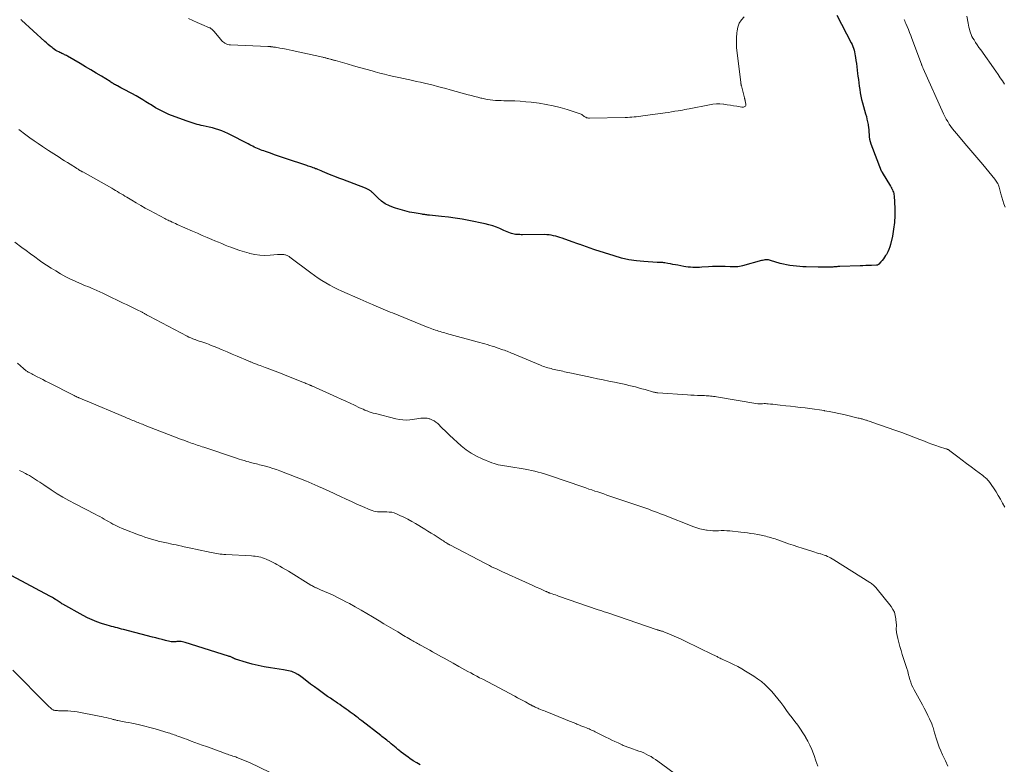
# Model space of a CAD drawing. Units: feet. Extents: x 1955000 to 1960034, y 505000 to 510014.
# Drawn here: x 1956115 to 1956405, y 505983 to 506203 of the extents above; entities that cross this region are included whole.
import ezdxf

# ---------------------------------------------------------------- set-up
doc = ezdxf.new("R2010")
doc.units = ezdxf.units.FT
doc.header["$LTSCALE"] = 100
doc.header["$MEASUREMENT"] = 0
doc.layers.add('CONTOUR INDEX', color=32, linetype='Continuous', lineweight=25)
doc.layers.add('CONTOUR INTERMEDIATE', color=40, linetype='Continuous', lineweight=15)

msp = doc.modelspace()

# ---------------------------------------------------------------- linework, layer by layer
at = {"layer": 'CONTOUR INDEX', "flags": 128}
for points, elevation in [([(1956355.9, 506204.55), (1956360.17, 506196.35), (1956360.42, 506195.84), (1956360.64, 506195.31), (1956360.84, 506194.78), (1956361.01, 506194.23), (1956361.15, 506193.68), (1956361.28, 506193.12), (1956361.38, 506192.56), (1956361.47, 506191.99), (1956361.57, 506191.19), (1956361.7, 506190.22), (1956361.82, 506189.25), (1956361.94, 506188.28), (1956362.06, 506187.31), (1956362.16, 506186.54), (1956362.28, 506185.55), (1956362.41, 506184.55), (1956362.54, 506183.55), (1956362.67, 506182.55), (1956362.82, 506181.56), (1956363, 506180.57), (1956363.23, 506179.6), (1956363.49, 506178.63), (1956364.43, 506175.38), (1956364.64, 506174.61), (1956364.83, 506173.84), (1956365, 506173.06), (1956365.15, 506172.27), (1956365.18, 506172.09), (1956365.28, 506171.39), (1956365.36, 506170.7), (1956365.41, 506169.99), (1956365.43, 506169.29), (1956365.47, 506168.59), (1956365.57, 506167.9), (1956365.73, 506167.23), (1956365.95, 506166.57), (1956369.06, 506158.58), (1956369.09, 506158.52), (1956369.12, 506158.46), (1956369.15, 506158.4), (1956369.18, 506158.34), (1956369.21, 506158.28), (1956369.25, 506158.22), (1956369.28, 506158.17), (1956369.32, 506158.11), (1956371.8, 506154), (1956371.88, 506153.87), (1956371.96, 506153.74), (1956372.03, 506153.61), (1956372.11, 506153.47), (1956372.18, 506153.34), (1956372.25, 506153.2), (1956372.31, 506153.06), (1956372.37, 506152.92), (1956372.51, 506152.55), (1956372.62, 506152.23), (1956372.71, 506151.89), (1956372.77, 506151.55), (1956372.81, 506151.21), (1956373.02, 506147.44), (1956373.04, 506145.39), (1956372.95, 506143.35), (1956372.69, 506141.33), (1956372.32, 506139.31), (1956371.75, 506136.86), (1956371.53, 506136.09), (1956371.27, 506135.34), (1956370.94, 506134.62), (1956370.57, 506133.92), (1956370.34, 506133.54), (1956370.03, 506133.05), (1956369.7, 506132.58), (1956369.34, 506132.13), (1956368.96, 506131.7), (1956368.3, 506131), (1956368.23, 506130.94), (1956368.16, 506130.88), (1956368.08, 506130.83), (1956368, 506130.78), (1956367.91, 506130.74), (1956367.82, 506130.71), (1956367.73, 506130.7), (1956367.64, 506130.69), (1956366.15, 506130.64), (1956365.32, 506130.61), (1956364.48, 506130.59), (1956363.64, 506130.56), (1956362.8, 506130.53), (1956356.85, 506130.32), (1956356.55, 506130.31), (1956356.25, 506130.29), (1956355.95, 506130.27), (1956355.65, 506130.25), (1956355.35, 506130.22), (1956355.04, 506130.2), (1956354.74, 506130.18), (1956354.44, 506130.17), (1956353.5, 506130.13), (1956352.73, 506130.11), (1956351.96, 506130.09), (1956351.19, 506130.1), (1956350.42, 506130.12), (1956346.9, 506130.24), (1956345.92, 506130.28), (1956344.95, 506130.34), (1956343.97, 506130.41), (1956343, 506130.5), (1956342.04, 506130.62), (1956341.08, 506130.79), (1956340.13, 506131), (1956339.19, 506131.26), (1956337.58, 506131.74), (1956337.27, 506131.84), (1956336.96, 506131.94), (1956336.65, 506132.03), (1956336.34, 506132.13), (1956336.03, 506132.21), (1956335.72, 506132.27), (1956335.4, 506132.29), (1956335.08, 506132.29), (1956335.03, 506132.29), (1956334.68, 506132.26), (1956334.33, 506132.22), (1956333.99, 506132.15), (1956333.65, 506132.07), (1956328.09, 506130.52), (1956327.64, 506130.41), (1956327.18, 506130.33), (1956326.72, 506130.27), (1956326.26, 506130.24), (1956325.79, 506130.23), (1956325.32, 506130.22), (1956324.86, 506130.23), (1956324.39, 506130.25), (1956322.89, 506130.32), (1956321.67, 506130.36), (1956320.45, 506130.36), (1956319.23, 506130.33), (1956318.02, 506130.26), (1956315.99, 506130.12), (1956315.33, 506130.08), (1956314.66, 506130.06), (1956313.99, 506130.06), (1956313.33, 506130.07), (1956312.66, 506130.12), (1956312, 506130.18), (1956311.34, 506130.27), (1956310.68, 506130.37), (1956308.97, 506130.7), (1956308.24, 506130.83), (1956307.5, 506130.97), (1956306.77, 506131.11), (1956306.03, 506131.24), (1956305.11, 506131.41), (1956304.84, 506131.45), (1956304.56, 506131.49), (1956304.28, 506131.51), (1956304, 506131.52), (1956303.72, 506131.52), (1956303.45, 506131.53), (1956303.17, 506131.54), (1956302.89, 506131.55), (1956298.93, 506131.79), (1956296.69, 506132.01), (1956294.47, 506132.34), (1956292.28, 506132.84), (1956290.12, 506133.44), (1956284.43, 506135.26), (1956283.88, 506135.45), (1956283.34, 506135.64), (1956282.79, 506135.84), (1956282.25, 506136.04), (1956281.71, 506136.25), (1956281.16, 506136.45), (1956280.61, 506136.64), (1956280.06, 506136.83), (1956280.01, 506136.84), (1956279.43, 506137.03), (1956278.86, 506137.23), (1956278.28, 506137.43), (1956277.71, 506137.63), (1956274.76, 506138.66), (1956274.13, 506138.88), (1956273.5, 506139.08), (1956272.86, 506139.26), (1956272.22, 506139.43), (1956271.57, 506139.57), (1956270.92, 506139.67), (1956270.27, 506139.72), (1956269.61, 506139.75), (1956263.06, 506139.72), (1956262.64, 506139.72), (1956262.22, 506139.73), (1956261.8, 506139.75), (1956261.38, 506139.77), (1956260.97, 506139.81), (1956260.56, 506139.87), (1956260.16, 506139.97), (1956259.76, 506140.09), (1956259.52, 506140.18), (1956259.01, 506140.37), (1956258.5, 506140.57), (1956258, 506140.78), (1956257.5, 506141), (1956256.4, 506141.52), (1956255.34, 506141.96), (1956254.27, 506142.36), (1956253.16, 506142.67), (1956252.05, 506142.94), (1956247.21, 506143.9), (1956245.2, 506144.27), (1956243.18, 506144.6), (1956241.15, 506144.88), (1956239.12, 506145.11), (1956235.61, 506145.47), (1956235.33, 506145.5), (1956235.05, 506145.53), (1956234.77, 506145.57), (1956234.5, 506145.6), (1956234.22, 506145.64), (1956233.94, 506145.68), (1956233.66, 506145.73), (1956233.38, 506145.77), (1956231.1, 506146.15), (1956229.68, 506146.42), (1956228.28, 506146.73), (1956226.9, 506147.11), (1956225.53, 506147.54), (1956224.97, 506147.74), (1956223.72, 506148.26), (1956222.53, 506148.88), (1956221.44, 506149.66), (1956220.41, 506150.54), (1956218.71, 506152.19), (1956218.57, 506152.32), (1956218.43, 506152.45), (1956218.29, 506152.57), (1956218.14, 506152.69), (1956217.98, 506152.81), (1956217.82, 506152.91), (1956217.66, 506153), (1956217.49, 506153.09), (1956217.45, 506153.1), (1956217.25, 506153.18), (1956217.06, 506153.26), (1956216.86, 506153.34), (1956216.66, 506153.42), (1956209.97, 506155.97), (1956208.81, 506156.41), (1956207.66, 506156.87), (1956206.52, 506157.33), (1956205.37, 506157.81), (1956204.02, 506158.37), (1956203.56, 506158.57), (1956203.09, 506158.76), (1956202.63, 506158.94), (1956202.16, 506159.13), (1956201.95, 506159.21), (1956201.58, 506159.35), (1956201.22, 506159.48), (1956200.85, 506159.61), (1956200.48, 506159.74), (1956200.11, 506159.86), (1956199.74, 506159.99), (1956199.37, 506160.11), (1956199, 506160.23), (1956193.38, 506162.11), (1956192.18, 506162.52), (1956190.97, 506162.93), (1956189.77, 506163.34), (1956188.57, 506163.76), (1956187.13, 506164.26), (1956186.65, 506164.43), (1956186.17, 506164.61), (1956185.69, 506164.79), (1956185.22, 506164.98), (1956184.74, 506165.18), (1956184.28, 506165.38), (1956183.83, 506165.59), (1956183.38, 506165.82), (1956182.93, 506166.05), (1956182.49, 506166.28), (1956182.04, 506166.51), (1956181.59, 506166.75), (1956176.84, 506169.2), (1956175.98, 506169.62), (1956175.1, 506170.01), (1956174.21, 506170.36), (1956173.3, 506170.67), (1956172.38, 506170.96), (1956171.46, 506171.22), (1956170.53, 506171.46), (1956169.59, 506171.67), (1956168.74, 506171.86), (1956168.13, 506171.99), (1956167.53, 506172.14), (1956166.93, 506172.29), (1956166.33, 506172.45), (1956165.73, 506172.62), (1956165.14, 506172.81), (1956164.55, 506173.01), (1956163.97, 506173.21), (1956159.36, 506174.91), (1956158.55, 506175.23), (1956157.74, 506175.57), (1956156.96, 506175.95), (1956156.18, 506176.34), (1956155.42, 506176.77), (1956154.66, 506177.2), (1956153.91, 506177.66), (1956153.17, 506178.12), (1956152.77, 506178.39), (1956151.82, 506178.99), (1956150.87, 506179.57), (1956149.9, 506180.13), (1956148.93, 506180.67), (1956147.61, 506181.38), (1956146.81, 506181.81), (1956146.01, 506182.24), (1956145.22, 506182.66), (1956144.42, 506183.08), (1956143.37, 506183.63), (1956143.1, 506183.77), (1956142.82, 506183.93), (1956142.55, 506184.08), (1956142.27, 506184.24), (1956142, 506184.41), (1956141.73, 506184.57), (1956141.46, 506184.74), (1956141.2, 506184.9), (1956138.64, 506186.49), (1956137.09, 506187.44), (1956135.53, 506188.39), (1956133.97, 506189.32), (1956132.4, 506190.24), (1956128.61, 506192.44), (1956128.34, 506192.59), (1956128.07, 506192.73), (1956127.8, 506192.86), (1956127.52, 506192.99), (1956127.24, 506193.11), (1956126.97, 506193.23), (1956126.69, 506193.36), (1956126.42, 506193.49), (1956126.07, 506193.66), (1956125.63, 506193.89), (1956125.2, 506194.14), (1956124.79, 506194.42), (1956124.39, 506194.71), (1956124.06, 506194.97), (1956123.51, 506195.41), (1956122.97, 506195.86), (1956122.44, 506196.33), (1956121.91, 506196.8), (1956115.09, 506203.03), (1956114.9, 506203.21)], 1020), ([(1956232.82, 505983.22), (1956231.8, 505983.82), (1956230.8, 505984.45), (1956229.81, 505985.09), (1956229.25, 505985.47), (1956228.56, 505985.96), (1956227.88, 505986.46), (1956227.21, 505986.99), (1956226.56, 505987.53), (1956226.24, 505987.8), (1956225.76, 505988.22), (1956225.27, 505988.63), (1956224.78, 505989.04), (1956224.28, 505989.45), (1956223.98, 505989.7), (1956223.64, 505989.98), (1956223.29, 505990.25), (1956222.94, 505990.53), (1956222.58, 505990.8), (1956222.23, 505991.07), (1956221.87, 505991.34), (1956221.52, 505991.61), (1956221.17, 505991.88), (1956215.6, 505996.19), (1956215.03, 505996.63), (1956214.46, 505997.07), (1956213.89, 505997.5), (1956213.32, 505997.94), (1956212.75, 505998.37), (1956212.17, 505998.8), (1956211.59, 505999.22), (1956211.01, 505999.64), (1956210.93, 505999.69), (1956210.31, 506000.14), (1956209.68, 506000.58), (1956209.05, 506001.01), (1956208.42, 506001.44), (1956208, 506001.72), (1956207.16, 506002.29), (1956206.33, 506002.86), (1956205.49, 506003.44), (1956204.66, 506004.02), (1956203.84, 506004.61), (1956202.71, 506005.42), (1956201.58, 506006.24), (1956200.47, 506007.08), (1956199.37, 506007.92), (1956197.99, 506008.98), (1956197.57, 506009.29), (1956197.15, 506009.59), (1956196.71, 506009.87), (1956196.27, 506010.14), (1956196.21, 506010.17), (1956195.78, 506010.4), (1956195.34, 506010.6), (1956194.88, 506010.76), (1956194.41, 506010.89), (1956193.93, 506011), (1956193.45, 506011.09), (1956192.97, 506011.18), (1956192.48, 506011.26), (1956188.58, 506011.85), (1956186.78, 506012.16), (1956185, 506012.53), (1956183.24, 506012.97), (1956181.49, 506013.47), (1956178.26, 506014.47), (1956178.13, 506014.51), (1956178, 506014.56), (1956177.88, 506014.61), (1956177.76, 506014.67), (1956177.64, 506014.73), (1956177.52, 506014.79), (1956177.4, 506014.85), (1956177.27, 506014.91), (1956177.09, 506014.99), (1956176.88, 506015.09), (1956176.66, 506015.17), (1956176.44, 506015.25), (1956176.22, 506015.33), (1956163.41, 506019.37), (1956163.01, 506019.47), (1956162.61, 506019.55), (1956162.21, 506019.6), (1956161.8, 506019.61), (1956161.68, 506019.61), (1956161.33, 506019.6), (1956160.97, 506019.59), (1956160.62, 506019.57), (1956160.27, 506019.54), (1956159.93, 506019.52), (1956159.58, 506019.53), (1956159.24, 506019.57), (1956158.89, 506019.64), (1956157.62, 506019.95), (1956156.64, 506020.19), (1956155.67, 506020.44), (1956154.69, 506020.69), (1956153.72, 506020.94), (1956145.22, 506023.17), (1956144.62, 506023.32), (1956144.01, 506023.48), (1956143.41, 506023.63), (1956142.8, 506023.77), (1956142.2, 506023.93), (1956141.59, 506024.09), (1956141, 506024.26), (1956140.4, 506024.44), (1956138.73, 506024.98), (1956137.31, 506025.48), (1956135.92, 506026.03), (1956134.57, 506026.66), (1956133.23, 506027.34), (1956127.28, 506030.62), (1956127, 506030.78), (1956126.72, 506030.95), (1956126.45, 506031.13), (1956126.18, 506031.32), (1956125.92, 506031.5), (1956125.65, 506031.69), (1956125.38, 506031.86), (1956125.11, 506032.04), (1956124.92, 506032.15), (1956124.55, 506032.38), (1956124.18, 506032.6), (1956123.8, 506032.81), (1956123.42, 506033.02), (1956112.24, 506038.98)], 1000)]:
    msp.add_lwpolyline(points, dxfattribs=dict(at, elevation=elevation))
at = {"layer": 'CONTOUR INTERMEDIATE', "flags": 128}
for points, elevation in [([(1956328.55, 506203.99), (1956327.75, 506203.1), (1956327.11, 506202.12), (1956326.7, 506201.03), (1956326.44, 506199.86), (1956326.38, 506199.34), (1956326.27, 506197.85), (1956326.24, 506196.36), (1956326.3, 506194.87), (1956326.44, 506193.38), (1956327.54, 506184.65), (1956327.56, 506184.53), (1956327.58, 506184.4), (1956327.6, 506184.28), (1956327.62, 506184.16), (1956327.64, 506184.04), (1956327.67, 506183.91), (1956327.7, 506183.79), (1956327.73, 506183.67), (1956328.62, 506180.1), (1956328.65, 506180), (1956328.68, 506179.89), (1956328.71, 506179.79), (1956328.74, 506179.68), (1956328.78, 506179.58), (1956328.81, 506179.48), (1956328.83, 506179.37), (1956328.86, 506179.27), (1956329.06, 506178.29), (1956329.06, 506178.07), (1956329.02, 506177.87), (1956328.9, 506177.7), (1956328.74, 506177.55), (1956328.52, 506177.45), (1956328.3, 506177.38), (1956328.07, 506177.36), (1956327.83, 506177.38), (1956326.4, 506177.64), (1956325.44, 506177.8), (1956324.48, 506177.96), (1956323.52, 506178.1), (1956322.55, 506178.23), (1956322.4, 506178.25), (1956321.36, 506178.33), (1956320.33, 506178.34), (1956319.3, 506178.26), (1956318.27, 506178.1), (1956312.3, 506176.89), (1956311.63, 506176.76), (1956310.97, 506176.63), (1956310.3, 506176.51), (1956309.63, 506176.4), (1956309.05, 506176.3), (1956308.08, 506176.14), (1956307.12, 506175.98), (1956306.16, 506175.84), (1956305.19, 506175.7), (1956298.61, 506174.8), (1956297.97, 506174.71), (1956297.32, 506174.63), (1956296.67, 506174.56), (1956296.03, 506174.49), (1956295.38, 506174.43), (1956294.73, 506174.38), (1956294.08, 506174.35), (1956293.43, 506174.32), (1956282.82, 506174.12), (1956282.54, 506174.14), (1956282.27, 506174.18), (1956282, 506174.26), (1956281.75, 506174.37), (1956281.5, 506174.51), (1956281.26, 506174.66), (1956281.03, 506174.83), (1956280.81, 506175), (1956280.58, 506175.17), (1956280.34, 506175.32), (1956280.08, 506175.44), (1956279.82, 506175.54), (1956276.29, 506176.68), (1956274.23, 506177.28), (1956272.16, 506177.8), (1956270.07, 506178.2), (1956267.95, 506178.52), (1956265.62, 506178.8), (1956264.01, 506178.97), (1956262.39, 506179.11), (1956260.77, 506179.19), (1956259.15, 506179.24), (1956257.55, 506179.26), (1956256.73, 506179.29), (1956255.91, 506179.32), (1956255.09, 506179.38), (1956254.27, 506179.45), (1956253.46, 506179.55), (1956252.64, 506179.67), (1956251.84, 506179.83), (1956251.03, 506180), (1956250.76, 506180.06), (1956249.83, 506180.29), (1956248.89, 506180.52), (1956247.96, 506180.77), (1956247.03, 506181.02), (1956241.64, 506182.5), (1956240.39, 506182.84), (1956239.15, 506183.17), (1956237.9, 506183.5), (1956236.65, 506183.82), (1956235.4, 506184.13), (1956234.14, 506184.43), (1956232.88, 506184.72), (1956231.62, 506184.99), (1956230.66, 506185.2), (1956229.27, 506185.5), (1956227.87, 506185.8), (1956226.48, 506186.11), (1956225.09, 506186.42), (1956223.7, 506186.74), (1956222.32, 506187.08), (1956220.94, 506187.43), (1956219.56, 506187.8), (1956218.63, 506188.05), (1956216.79, 506188.56), (1956214.95, 506189.07), (1956213.11, 506189.59), (1956211.27, 506190.11), (1956207.79, 506191.1), (1956207.61, 506191.15), (1956207.43, 506191.21), (1956207.25, 506191.26), (1956207.07, 506191.31), (1956206.89, 506191.36), (1956206.71, 506191.41), (1956206.53, 506191.46), (1956206.35, 506191.51), (1956205.84, 506191.65), (1956205.61, 506191.72), (1956205.39, 506191.78), (1956205.17, 506191.84), (1956204.95, 506191.9), (1956204.73, 506191.96), (1956204.5, 506192.01), (1956204.28, 506192.06), (1956204.05, 506192.12), (1956195.01, 506194.12), (1956194.1, 506194.32), (1956193.19, 506194.5), (1956192.28, 506194.66), (1956191.36, 506194.82), (1956190.05, 506195.03), (1956189.79, 506195.07), (1956189.53, 506195.11), (1956189.27, 506195.14), (1956189.01, 506195.18), (1956188.71, 506195.22), (1956188.6, 506195.24), (1956188.49, 506195.25), (1956188.38, 506195.26), (1956188.27, 506195.27), (1956188.15, 506195.28), (1956188.04, 506195.29), (1956187.93, 506195.29), (1956187.82, 506195.3), (1956176.79, 506195.73), (1956176.35, 506195.78), (1956175.93, 506195.88), (1956175.54, 506196.04), (1956175.15, 506196.25), (1956175.06, 506196.31), (1956174.74, 506196.54), (1956174.44, 506196.79), (1956174.16, 506197.06), (1956173.9, 506197.35), (1956171.85, 506199.8), (1956171.71, 506199.96), (1956171.56, 506200.11), (1956171.41, 506200.26), (1956171.26, 506200.4), (1956171.1, 506200.53), (1956170.93, 506200.64), (1956170.74, 506200.74), (1956170.56, 506200.83), (1956168.3, 506201.79), (1956166.98, 506202.36), (1956165.67, 506202.96), (1956164.38, 506203.58)], 1024), ([(1956375.8, 506203.29), (1956375.97, 506202.88), (1956376.14, 506202.47), (1956376.31, 506202.07), (1956376.7, 506201.15), (1956377.06, 506200.29), (1956377.42, 506199.43), (1956377.76, 506198.55), (1956378.09, 506197.68), (1956380.92, 506190.06), (1956380.98, 506189.9), (1956381.04, 506189.74), (1956381.1, 506189.58), (1956381.16, 506189.43), (1956381.22, 506189.27), (1956381.29, 506189.11), (1956381.35, 506188.96), (1956381.42, 506188.8), (1956387.47, 506175.41), (1956387.84, 506174.63), (1956388.24, 506173.85), (1956388.68, 506173.1), (1956389.14, 506172.37), (1956389.63, 506171.65), (1956390.14, 506170.94), (1956390.68, 506170.26), (1956391.23, 506169.59), (1956394.35, 506165.93), (1956395.53, 506164.56), (1956396.7, 506163.18), (1956397.86, 506161.8), (1956399.02, 506160.41), (1956402.62, 506156.11), (1956402.83, 506155.84), (1956403.04, 506155.55), (1956403.22, 506155.25), (1956403.39, 506154.94), (1956403.47, 506154.79), (1956403.59, 506154.55), (1956403.69, 506154.31), (1956403.78, 506154.05), (1956403.85, 506153.8), (1956404.35, 506151.82), (1956404.63, 506150.81), (1956404.94, 506149.8), (1956405.29, 506148.81), (1956405.68, 506147.83)], 1016), ([(1956394.37, 506204.24), (1956394.72, 506202.15), (1956394.82, 506201.57), (1956394.94, 506201), (1956395.07, 506200.43), (1956395.22, 506199.87), (1956395.39, 506199.32), (1956395.6, 506198.78), (1956395.85, 506198.26), (1956396.13, 506197.75), (1956396.46, 506197.23), (1956396.93, 506196.47), (1956397.41, 506195.72), (1956397.91, 506194.99), (1956398.42, 506194.26), (1956402.88, 506187.96), (1956403.54, 506187.02), (1956404.19, 506186.06), (1956404.82, 506185.1), (1956405.45, 506184.13)], 1012), ([(1956405.53, 506059.29), (1956404.89, 506060.46), (1956404.23, 506061.61), (1956403.56, 506062.77), (1956402.96, 506063.79), (1956402.57, 506064.42), (1956402.17, 506065.04), (1956401.75, 506065.64), (1956401.32, 506066.24), (1956400.8, 506066.92), (1956400.6, 506067.16), (1956400.4, 506067.39), (1956400.19, 506067.61), (1956399.96, 506067.81), (1956399.73, 506068.01), (1956399.49, 506068.21), (1956399.25, 506068.4), (1956399.01, 506068.59), (1956396.87, 506070.22), (1956395.57, 506071.21), (1956394.27, 506072.2), (1956392.97, 506073.18), (1956391.67, 506074.17), (1956389.34, 506075.95), (1956389.2, 506076.04), (1956389.07, 506076.13), (1956388.93, 506076.21), (1956388.78, 506076.28), (1956388.63, 506076.35), (1956388.48, 506076.41), (1956388.33, 506076.47), (1956388.17, 506076.52), (1956386.24, 506077.14), (1956385.13, 506077.51), (1956384.02, 506077.9), (1956382.91, 506078.31), (1956381.82, 506078.74), (1956380.47, 506079.28), (1956378.7, 506079.97), (1956376.92, 506080.65), (1956375.14, 506081.31), (1956373.34, 506081.95), (1956366.28, 506084.43), (1956365.89, 506084.57), (1956365.5, 506084.7), (1956365.1, 506084.82), (1956364.7, 506084.94), (1956364.45, 506085.02), (1956364.18, 506085.1), (1956363.91, 506085.17), (1956363.63, 506085.25), (1956363.36, 506085.32), (1956363.08, 506085.39), (1956362.81, 506085.46), (1956362.54, 506085.53), (1956362.26, 506085.59), (1956357.97, 506086.6), (1956356.55, 506086.92), (1956355.12, 506087.23), (1956353.69, 506087.51), (1956352.25, 506087.77), (1956352.19, 506087.78), (1956350.78, 506088.01), (1956349.37, 506088.22), (1956347.95, 506088.41), (1956346.54, 506088.58), (1956345.12, 506088.74), (1956343.7, 506088.9), (1956342.28, 506089.07), (1956340.87, 506089.23), (1956339.16, 506089.42), (1956338.44, 506089.51), (1956337.72, 506089.59), (1956337, 506089.66), (1956336.28, 506089.74), (1956335.67, 506089.8), (1956335.26, 506089.83), (1956334.84, 506089.85), (1956334.42, 506089.85), (1956334, 506089.84), (1956333.35, 506089.8), (1956333.26, 506089.8), (1956333.17, 506089.79), (1956333.07, 506089.79), (1956332.98, 506089.79), (1956332.88, 506089.8), (1956332.79, 506089.81), (1956332.7, 506089.82), (1956332.6, 506089.83), (1956320.41, 506091.87), (1956319.97, 506091.94), (1956319.53, 506092), (1956319.08, 506092.06), (1956318.64, 506092.1), (1956318.19, 506092.14), (1956317.74, 506092.17), (1956317.3, 506092.19), (1956316.85, 506092.21), (1956315.75, 506092.24), (1956314.75, 506092.27), (1956313.75, 506092.31), (1956312.75, 506092.36), (1956311.76, 506092.43), (1956303.06, 506093.03), (1956302.89, 506093.05), (1956302.72, 506093.06), (1956302.55, 506093.09), (1956302.39, 506093.12), (1956302.22, 506093.16), (1956302.05, 506093.19), (1956301.89, 506093.24), (1956301.72, 506093.28), (1956299.26, 506093.99), (1956298.32, 506094.26), (1956297.37, 506094.52), (1956296.41, 506094.77), (1956295.46, 506095.01), (1956294.5, 506095.24), (1956293.54, 506095.46), (1956292.58, 506095.67), (1956291.61, 506095.88), (1956290.2, 506096.17), (1956288.52, 506096.51), (1956286.85, 506096.86), (1956285.17, 506097.21), (1956283.5, 506097.56), (1956277.52, 506098.83), (1956277, 506098.94), (1956276.49, 506099.05), (1956275.98, 506099.17), (1956275.46, 506099.28), (1956274.95, 506099.39), (1956274.44, 506099.51), (1956273.92, 506099.62), (1956273.41, 506099.74), (1956271.95, 506100.07), (1956271.49, 506100.18), (1956271.03, 506100.29), (1956270.58, 506100.42), (1956270.13, 506100.55), (1956269.68, 506100.7), (1956269.23, 506100.86), (1956268.79, 506101.02), (1956268.36, 506101.2), (1956260.6, 506104.43), (1956260.19, 506104.61), (1956259.78, 506104.78), (1956259.37, 506104.95), (1956258.95, 506105.13), (1956258.54, 506105.3), (1956258.12, 506105.46), (1956257.71, 506105.62), (1956257.28, 506105.77), (1956255.6, 506106.33), (1956254.87, 506106.58), (1956254.14, 506106.81), (1956253.4, 506107.04), (1956252.66, 506107.26), (1956251.92, 506107.47), (1956251.18, 506107.68), (1956250.43, 506107.89), (1956249.69, 506108.1), (1956240.59, 506110.58), (1956240.13, 506110.71), (1956239.66, 506110.84), (1956239.2, 506110.97), (1956238.74, 506111.11), (1956238.28, 506111.25), (1956237.82, 506111.4), (1956237.37, 506111.55), (1956236.91, 506111.71), (1956236.79, 506111.76), (1956236.27, 506111.95), (1956235.76, 506112.14), (1956235.25, 506112.34), (1956234.74, 506112.54), (1956224.61, 506116.62), (1956223.93, 506116.9), (1956223.24, 506117.18), (1956222.56, 506117.46), (1956221.88, 506117.76), (1956221.2, 506118.05), (1956220.53, 506118.34), (1956219.85, 506118.63), (1956219.17, 506118.93), (1956218.7, 506119.13), (1956217.79, 506119.52), (1956216.88, 506119.91), (1956215.97, 506120.31), (1956215.06, 506120.71), (1956209.65, 506123.08), (1956208.45, 506123.63), (1956207.25, 506124.22), (1956206.09, 506124.84), (1956204.93, 506125.5), (1956203.8, 506126.19), (1956202.68, 506126.91), (1956201.59, 506127.66), (1956200.52, 506128.44), (1956194.29, 506133.11), (1956194.1, 506133.25), (1956193.9, 506133.38), (1956193.69, 506133.49), (1956193.49, 506133.6), (1956193.27, 506133.69), (1956193.05, 506133.76), (1956192.82, 506133.81), (1956192.59, 506133.84), (1956192.28, 506133.86), (1956191.89, 506133.88), (1956191.49, 506133.89), (1956191.1, 506133.87), (1956190.71, 506133.85), (1956188.48, 506133.67), (1956186.97, 506133.62), (1956185.48, 506133.67), (1956184, 506133.87), (1956182.53, 506134.17), (1956182.26, 506134.24), (1956180.88, 506134.62), (1956179.52, 506135.03), (1956178.18, 506135.5), (1956176.85, 506136.01), (1956176.22, 506136.26), (1956175.21, 506136.67), (1956174.2, 506137.08), (1956173.2, 506137.5), (1956172.19, 506137.92), (1956171.31, 506138.28), (1956169.87, 506138.89), (1956168.43, 506139.51), (1956167, 506140.13), (1956165.56, 506140.76), (1956161.03, 506142.76), (1956160.53, 506142.98), (1956160.03, 506143.2), (1956159.53, 506143.43), (1956159.03, 506143.67), (1956158.68, 506143.83), (1956158.36, 506143.99), (1956158.04, 506144.14), (1956157.72, 506144.31), (1956157.41, 506144.47), (1956152.96, 506146.85), (1956151.62, 506147.58), (1956150.29, 506148.32), (1956148.97, 506149.09), (1956147.66, 506149.87), (1956146.15, 506150.78), (1956145.6, 506151.12), (1956145.05, 506151.45), (1956144.5, 506151.79), (1956143.95, 506152.12), (1956143.4, 506152.45), (1956142.85, 506152.78), (1956142.29, 506153.1), (1956141.73, 506153.42), (1956133.13, 506158.23), (1956132.99, 506158.31), (1956132.85, 506158.39), (1956132.71, 506158.47), (1956132.57, 506158.55), (1956132.42, 506158.63), (1956132.28, 506158.71), (1956132.15, 506158.79), (1956132.01, 506158.88), (1956131.95, 506158.91), (1956131.78, 506159.02), (1956131.61, 506159.12), (1956131.44, 506159.23), (1956131.28, 506159.33), (1956129.4, 506160.54), (1956128.6, 506161.05), (1956127.8, 506161.55), (1956127, 506162.06), (1956126.21, 506162.57), (1956125.41, 506163.07), (1956124.61, 506163.58), (1956123.82, 506164.1), (1956123.03, 506164.62), (1956121.27, 506165.77), (1956120, 506166.62), (1956118.75, 506167.47), (1956117.51, 506168.35), (1956116.29, 506169.24), (1956114.25, 506170.73)], 1016), ([(1956388.76, 505982.85), (1956387.99, 505984.41), (1956387.14, 505986.22), (1956386.64, 505987.33), (1956386.18, 505988.46), (1956385.77, 505989.6), (1956385.39, 505990.76), (1956384.92, 505992.34), (1956384.8, 505992.72), (1956384.69, 505993.1), (1956384.58, 505993.48), (1956384.47, 505993.86), (1956384.36, 505994.24), (1956384.23, 505994.62), (1956384.09, 505994.99), (1956383.94, 505995.35), (1956383.3, 505996.77), (1956382.81, 505997.84), (1956382.3, 505998.89), (1956381.76, 505999.94), (1956381.2, 506000.97), (1956378.72, 506005.39), (1956378.35, 506006.11), (1956378.02, 506006.84), (1956377.74, 506007.6), (1956377.5, 506008.37), (1956377.19, 506009.47), (1956377.13, 506009.71), (1956377.07, 506009.94), (1956377.02, 506010.18), (1956376.97, 506010.42), (1956376.92, 506010.66), (1956376.87, 506010.9), (1956376.8, 506011.13), (1956376.73, 506011.37), (1956375.27, 506015.77), (1956374.9, 506016.95), (1956374.56, 506018.14), (1956374.25, 506019.35), (1956373.96, 506020.56), (1956373.58, 506022.31), (1956373.53, 506022.65), (1956373.49, 506022.99), (1956373.48, 506023.33), (1956373.49, 506023.68), (1956373.51, 506024.02), (1956373.51, 506024.37), (1956373.5, 506024.71), (1956373.48, 506025.06), (1956373.37, 506026.36), (1956373.2, 506027.33), (1956372.93, 506028.25), (1956372.49, 506029.11), (1956371.95, 506029.92), (1956367.45, 506035.55), (1956367.26, 506035.77), (1956367.06, 506035.99), (1956366.84, 506036.19), (1956366.61, 506036.39), (1956366.37, 506036.57), (1956366.13, 506036.74), (1956365.88, 506036.91), (1956365.63, 506037.08), (1956355, 506043.79), (1956354.55, 506044.06), (1956354.09, 506044.31), (1956353.62, 506044.55), (1956353.14, 506044.77), (1956352.66, 506044.98), (1956352.17, 506045.16), (1956351.67, 506045.33), (1956351.16, 506045.48), (1956351.06, 506045.5), (1956350.51, 506045.66), (1956349.95, 506045.82), (1956349.4, 506045.99), (1956348.85, 506046.16), (1956345.69, 506047.17), (1956344.35, 506047.61), (1956343.01, 506048.05), (1956341.67, 506048.51), (1956340.33, 506048.97), (1956338.76, 506049.53), (1956338.21, 506049.72), (1956337.67, 506049.9), (1956337.12, 506050.08), (1956336.57, 506050.25), (1956336.41, 506050.3), (1956335.94, 506050.44), (1956335.46, 506050.57), (1956334.98, 506050.7), (1956334.5, 506050.81), (1956334.02, 506050.92), (1956333.54, 506051.02), (1956333.05, 506051.12), (1956332.57, 506051.21), (1956331.54, 506051.39), (1956330.53, 506051.56), (1956329.53, 506051.71), (1956328.52, 506051.84), (1956327.51, 506051.95), (1956324.27, 506052.27), (1956323.45, 506052.34), (1956322.62, 506052.37), (1956321.79, 506052.38), (1956320.96, 506052.35), (1956320.14, 506052.34), (1956319.31, 506052.35), (1956318.48, 506052.41), (1956317.66, 506052.5), (1956317.38, 506052.54), (1956316.43, 506052.71), (1956315.48, 506052.92), (1956314.56, 506053.2), (1956313.64, 506053.52), (1956304.68, 506057.01), (1956303.81, 506057.35), (1956302.95, 506057.68), (1956302.08, 506058.01), (1956301.21, 506058.34), (1956300.34, 506058.67), (1956299.47, 506058.98), (1956298.6, 506059.29), (1956297.72, 506059.59), (1956287.93, 506062.88), (1956287.05, 506063.18), (1956286.17, 506063.48), (1956285.28, 506063.77), (1956284.4, 506064.06), (1956283.52, 506064.36), (1956282.64, 506064.65), (1956281.76, 506064.95), (1956280.88, 506065.25), (1956271.37, 506068.51), (1956270.45, 506068.82), (1956269.52, 506069.11), (1956268.58, 506069.38), (1956267.64, 506069.64), (1956266.7, 506069.88), (1956265.75, 506070.1), (1956264.79, 506070.29), (1956263.83, 506070.46), (1956259.05, 506071.25), (1956258.42, 506071.36), (1956257.78, 506071.47), (1956257.15, 506071.58), (1956256.51, 506071.69), (1956255.88, 506071.82), (1956255.26, 506071.98), (1956254.65, 506072.18), (1956254.04, 506072.4), (1956251.16, 506073.54), (1956249.49, 506074.31), (1956247.89, 506075.19), (1956246.39, 506076.24), (1956244.95, 506077.39), (1956243.79, 506078.43), (1956242.63, 506079.49), (1956241.49, 506080.55), (1956240.36, 506081.64), (1956239.24, 506082.73), (1956238.02, 506083.95), (1956237.49, 506084.4), (1956236.93, 506084.79), (1956236.31, 506085.1), (1956235.66, 506085.35), (1956235.51, 506085.39), (1956234.91, 506085.53), (1956234.3, 506085.6), (1956233.68, 506085.59), (1956233.07, 506085.52), (1956232.45, 506085.42), (1956231.83, 506085.32), (1956231.2, 506085.24), (1956230.58, 506085.16), (1956229.76, 506085.07), (1956228.73, 506085.01), (1956227.71, 506085.03), (1956226.69, 506085.15), (1956225.68, 506085.35), (1956219.58, 506086.9), (1956218.96, 506087.06), (1956218.35, 506087.25), (1956217.75, 506087.46), (1956217.16, 506087.69), (1956217.02, 506087.75), (1956216.5, 506087.97), (1956215.98, 506088.19), (1956215.47, 506088.42), (1956214.95, 506088.66), (1956213.4, 506089.39), (1956212.11, 506090), (1956210.82, 506090.6), (1956209.53, 506091.19), (1956208.23, 506091.77), (1956201.91, 506094.61), (1956201.69, 506094.7), (1956201.48, 506094.79), (1956201.26, 506094.89), (1956201.05, 506094.98), (1956200.92, 506095.03), (1956200.77, 506095.1), (1956200.61, 506095.16), (1956200.46, 506095.23), (1956200.3, 506095.3), (1956200.15, 506095.36), (1956199.99, 506095.43), (1956199.84, 506095.5), (1956199.68, 506095.56), (1956199.37, 506095.7), (1956199.06, 506095.83), (1956198.75, 506095.96), (1956198.44, 506096.08), (1956198.13, 506096.21), (1956196.36, 506096.92), (1956195.16, 506097.4), (1956193.96, 506097.87), (1956192.75, 506098.34), (1956191.55, 506098.8), (1956187.59, 506100.29), (1956187.08, 506100.49), (1956186.56, 506100.68), (1956186.05, 506100.88), (1956185.53, 506101.07), (1956185.17, 506101.2), (1956184.84, 506101.33), (1956184.5, 506101.46), (1956184.16, 506101.59), (1956183.83, 506101.72), (1956183.54, 506101.83), (1956183.35, 506101.91), (1956183.16, 506101.99), (1956182.97, 506102.07), (1956182.77, 506102.15), (1956182.58, 506102.24), (1956182.39, 506102.32), (1956182.2, 506102.4), (1956182.01, 506102.48), (1956178.79, 506103.86), (1956177.29, 506104.5), (1956175.79, 506105.13), (1956174.29, 506105.75), (1956172.79, 506106.38), (1956170.88, 506107.16), (1956170.32, 506107.38), (1956169.77, 506107.59), (1956169.2, 506107.79), (1956168.63, 506107.97), (1956168.06, 506108.15), (1956167.5, 506108.34), (1956166.93, 506108.53), (1956166.37, 506108.74), (1956166.29, 506108.77), (1956165.69, 506109), (1956165.1, 506109.25), (1956164.52, 506109.52), (1956163.95, 506109.81), (1956152.72, 506115.7), (1956152.54, 506115.79), (1956152.37, 506115.89), (1956152.2, 506115.98), (1956152.02, 506116.08), (1956151.85, 506116.18), (1956151.68, 506116.28), (1956151.51, 506116.37), (1956151.34, 506116.46), (1956151.16, 506116.55), (1956150.99, 506116.64), (1956150.82, 506116.73), (1956150.65, 506116.82), (1956149.03, 506117.62), (1956148.05, 506118.11), (1956147.07, 506118.59), (1956146.09, 506119.07), (1956145.1, 506119.55), (1956139.91, 506122.04), (1956139.04, 506122.45), (1956138.17, 506122.86), (1956137.29, 506123.25), (1956136.41, 506123.64), (1956135.96, 506123.83), (1956135.3, 506124.11), (1956134.64, 506124.39), (1956133.98, 506124.67), (1956133.31, 506124.95), (1956132.64, 506125.23), (1956131.98, 506125.5), (1956131.32, 506125.78), (1956130.67, 506126.06), (1956130.02, 506126.35), (1956129.37, 506126.65), (1956128.74, 506126.98), (1956128.11, 506127.32), (1956126.54, 506128.2), (1956125.15, 506129.02), (1956123.78, 506129.86), (1956122.43, 506130.74), (1956121.1, 506131.65), (1956120.25, 506132.25), (1956118.97, 506133.16), (1956117.7, 506134.08), (1956116.43, 506135.01), (1956115.16, 506135.93), (1956113.07, 506137.48)], 1012), ([(1956350.26, 505982.85), (1956349.72, 505984.41), (1956349.19, 505985.97), (1956349.02, 505986.45), (1956348.53, 505987.75), (1956347.98, 505989.02), (1956347.35, 505990.24), (1956346.66, 505991.44), (1956346.64, 505991.47), (1956345.9, 505992.63), (1956345.14, 505993.77), (1956344.35, 505994.89), (1956343.53, 505996), (1956342.7, 505997.1), (1956341.88, 505998.2), (1956341.06, 505999.31), (1956340.25, 506000.42), (1956339.38, 506001.59), (1956338.53, 506002.71), (1956337.64, 506003.81), (1956336.7, 506004.87), (1956335.74, 506005.9), (1956334.72, 506006.87), (1956333.65, 506007.79), (1956332.53, 506008.63), (1956331.36, 506009.42), (1956328.98, 506010.9), (1956327.82, 506011.59), (1956326.64, 506012.24), (1956325.44, 506012.86), (1956324.22, 506013.44), (1956322.39, 506014.27), (1956322.07, 506014.41), (1956321.76, 506014.56), (1956321.45, 506014.7), (1956321.15, 506014.86), (1956320.97, 506014.94), (1956320.75, 506015.05), (1956320.53, 506015.16), (1956320.31, 506015.27), (1956320.09, 506015.39), (1956319.87, 506015.5), (1956319.65, 506015.61), (1956319.42, 506015.72), (1956319.2, 506015.83), (1956311.16, 506019.7), (1956310.08, 506020.21), (1956309, 506020.71), (1956307.91, 506021.19), (1956306.81, 506021.66), (1956305.05, 506022.4), (1956304.83, 506022.49), (1956304.6, 506022.58), (1956304.37, 506022.65), (1956304.13, 506022.72), (1956303.94, 506022.78), (1956303.8, 506022.82), (1956303.66, 506022.86), (1956303.53, 506022.89), (1956303.39, 506022.93), (1956303.26, 506022.97), (1956303.12, 506023.01), (1956302.99, 506023.05), (1956302.86, 506023.1), (1956288.28, 506028.05), (1956287.93, 506028.18), (1956287.57, 506028.3), (1956287.21, 506028.42), (1956286.86, 506028.54), (1956286.5, 506028.66), (1956286.15, 506028.78), (1956285.79, 506028.91), (1956285.44, 506029.03), (1956273.73, 506033.04), (1956273.25, 506033.2), (1956272.76, 506033.37), (1956272.28, 506033.54), (1956271.8, 506033.7), (1956271.14, 506033.94), (1956270.99, 506033.99), (1956270.84, 506034.05), (1956270.69, 506034.1), (1956270.55, 506034.16), (1956270.4, 506034.22), (1956270.25, 506034.29), (1956270.11, 506034.35), (1956269.96, 506034.42), (1956268.17, 506035.24), (1956267.12, 506035.72), (1956266.08, 506036.19), (1956265.04, 506036.67), (1956263.99, 506037.14), (1956256.99, 506040.29), (1956256.38, 506040.57), (1956255.76, 506040.85), (1956255.15, 506041.14), (1956254.54, 506041.43), (1956253.93, 506041.72), (1956253.32, 506042.03), (1956252.72, 506042.33), (1956252.11, 506042.64), (1956241.57, 506048.15), (1956241.49, 506048.19), (1956241.42, 506048.23), (1956241.34, 506048.27), (1956241.26, 506048.32), (1956241.19, 506048.36), (1956241.11, 506048.41), (1956241.04, 506048.45), (1956240.97, 506048.5), (1956240.41, 506048.87), (1956240.06, 506049.1), (1956239.7, 506049.34), (1956239.35, 506049.56), (1956238.99, 506049.79), (1956237.87, 506050.5), (1956236.96, 506051.08), (1956236.04, 506051.66), (1956235.11, 506052.23), (1956234.19, 506052.79), (1956231.49, 506054.43), (1956230.35, 506055.08), (1956229.21, 506055.72), (1956228.04, 506056.3), (1956226.85, 506056.87), (1956225.85, 506057.32), (1956225.14, 506057.58), (1956224.42, 506057.77), (1956223.68, 506057.86), (1956222.93, 506057.89), (1956222.55, 506057.88), (1956221.98, 506057.87), (1956221.41, 506057.87), (1956220.83, 506057.89), (1956220.26, 506057.93), (1956219.7, 506058), (1956219.14, 506058.11), (1956218.6, 506058.28), (1956218.07, 506058.48), (1956215.76, 506059.5), (1956214.14, 506060.22), (1956212.54, 506060.94), (1956210.93, 506061.67), (1956209.33, 506062.4), (1956208.23, 506062.91), (1956207.18, 506063.4), (1956206.13, 506063.88), (1956205.07, 506064.36), (1956204.02, 506064.85), (1956202.79, 506065.41), (1956202.35, 506065.61), (1956201.91, 506065.82), (1956201.48, 506066.02), (1956201.04, 506066.22), (1956200.6, 506066.42), (1956200.16, 506066.62), (1956199.71, 506066.8), (1956199.26, 506066.98), (1956191.4, 506070), (1956190.34, 506070.39), (1956189.27, 506070.75), (1956188.19, 506071.08), (1956187.1, 506071.38), (1956185.82, 506071.72), (1956185.36, 506071.83), (1956184.91, 506071.95), (1956184.45, 506072.06), (1956183.99, 506072.16), (1956183.53, 506072.27), (1956183.07, 506072.39), (1956182.62, 506072.51), (1956182.17, 506072.64), (1956181.57, 506072.81), (1956180.82, 506073.03), (1956180.08, 506073.26), (1956179.33, 506073.5), (1956178.59, 506073.74), (1956168.87, 506076.96), (1956168.39, 506077.12), (1956167.9, 506077.29), (1956167.42, 506077.45), (1956166.94, 506077.61), (1956166.46, 506077.78), (1956165.97, 506077.95), (1956165.49, 506078.12), (1956165.02, 506078.29), (1956164.48, 506078.48), (1956163.73, 506078.75), (1956162.99, 506079.03), (1956162.25, 506079.31), (1956161.5, 506079.59), (1956151.61, 506083.43), (1956151.19, 506083.59), (1956150.78, 506083.75), (1956150.37, 506083.91), (1956149.95, 506084.08), (1956149.54, 506084.24), (1956149.13, 506084.4), (1956148.72, 506084.57), (1956148.31, 506084.73), (1956147.98, 506084.87), (1956147.41, 506085.1), (1956146.83, 506085.34), (1956146.26, 506085.57), (1956145.69, 506085.82), (1956133.91, 506090.82), (1956133.68, 506090.92), (1956133.44, 506091.01), (1956133.21, 506091.11), (1956132.97, 506091.2), (1956132.73, 506091.29), (1956132.49, 506091.38), (1956132.26, 506091.48), (1956132.02, 506091.58), (1956131.85, 506091.65), (1956131.53, 506091.79), (1956131.21, 506091.94), (1956130.89, 506092.09), (1956130.58, 506092.24), (1956123.01, 506096.1), (1956122.18, 506096.51), (1956121.36, 506096.93), (1956120.54, 506097.35), (1956119.72, 506097.76), (1956118.8, 506098.22), (1956118.44, 506098.41), (1956118.07, 506098.6), (1956117.71, 506098.8), (1956117.36, 506099), (1956117.03, 506099.19), (1956116.84, 506099.3), (1956116.65, 506099.42), (1956116.47, 506099.54), (1956116.29, 506099.67), (1956116.11, 506099.8), (1956115.94, 506099.94), (1956115.78, 506100.08), (1956115.61, 506100.23), (1956113.91, 506101.82)], 1008), ([(1956309.38, 505979.65), (1956303, 505984.34), (1956302.35, 505984.79), (1956301.69, 505985.23), (1956301.02, 505985.64), (1956300.33, 505986.03), (1956299.62, 505986.39), (1956298.91, 505986.73), (1956298.18, 505987.03), (1956297.43, 505987.31), (1956294.76, 505988.23), (1956294.48, 505988.33), (1956294.19, 505988.43), (1956293.91, 505988.53), (1956293.64, 505988.64), (1956293.36, 505988.74), (1956293.08, 505988.85), (1956292.81, 505988.97), (1956292.54, 505989.09), (1956291.28, 505989.68), (1956290.38, 505990.1), (1956289.48, 505990.52), (1956288.59, 505990.96), (1956287.7, 505991.4), (1956284.92, 505992.8), (1956284.55, 505992.98), (1956284.19, 505993.16), (1956283.82, 505993.33), (1956283.45, 505993.49), (1956283.08, 505993.65), (1956282.71, 505993.81), (1956282.34, 505993.97), (1956281.97, 505994.12), (1956281.5, 505994.3), (1956280.9, 505994.55), (1956280.29, 505994.79), (1956279.69, 505995.03), (1956279.08, 505995.27), (1956278.77, 505995.39), (1956278.01, 505995.7), (1956277.25, 505996), (1956276.49, 505996.31), (1956275.73, 505996.62), (1956269.73, 505999.04), (1956269.28, 505999.23), (1956268.82, 505999.41), (1956268.37, 505999.6), (1956267.92, 505999.79), (1956267.57, 505999.94), (1956267.3, 506000.06), (1956267.03, 506000.18), (1956266.76, 506000.3), (1956266.49, 506000.43), (1956266.2, 506000.57), (1956266.08, 506000.63), (1956265.95, 506000.69), (1956265.83, 506000.75), (1956265.71, 506000.82), (1956265.59, 506000.88), (1956265.47, 506000.95), (1956265.35, 506001.01), (1956265.23, 506001.08), (1956263.93, 506001.79), (1956263.16, 506002.21), (1956262.39, 506002.63), (1956261.61, 506003.04), (1956260.84, 506003.45), (1956251.29, 506008.48), (1956250.4, 506008.94), (1956249.52, 506009.41), (1956248.63, 506009.88), (1956247.75, 506010.34), (1956246.86, 506010.81), (1956245.99, 506011.29), (1956245.11, 506011.77), (1956244.24, 506012.25), (1956242.54, 506013.21), (1956241.68, 506013.7), (1956240.82, 506014.18), (1956239.96, 506014.67), (1956239.1, 506015.15), (1956238.24, 506015.64), (1956237.37, 506016.12), (1956236.5, 506016.59), (1956235.64, 506017.06), (1956233.12, 506018.42), (1956232.76, 506018.62), (1956232.41, 506018.81), (1956232.05, 506019.01), (1956231.7, 506019.21), (1956231.34, 506019.41), (1956230.99, 506019.61), (1956230.64, 506019.81), (1956230.29, 506020.02), (1956229.96, 506020.21), (1956229.45, 506020.52), (1956228.94, 506020.82), (1956228.43, 506021.12), (1956227.92, 506021.43), (1956226.2, 506022.45), (1956224.83, 506023.26), (1956223.47, 506024.08), (1956222.1, 506024.9), (1956220.74, 506025.72), (1956218.79, 506026.89), (1956217.09, 506027.9), (1956215.38, 506028.89), (1956213.66, 506029.86), (1956211.93, 506030.82), (1956211.08, 506031.29), (1956209.76, 506031.98), (1956208.44, 506032.66), (1956207.09, 506033.29), (1956205.74, 506033.9), (1956203.41, 506034.91), (1956203.21, 506035), (1956203.01, 506035.09), (1956202.8, 506035.17), (1956202.6, 506035.26), (1956202.39, 506035.34), (1956202.19, 506035.43), (1956201.99, 506035.52), (1956201.79, 506035.62), (1956201.62, 506035.7), (1956201.34, 506035.84), (1956201.07, 506035.99), (1956200.79, 506036.15), (1956200.52, 506036.31), (1956193.89, 506040.36), (1956193.05, 506040.87), (1956192.2, 506041.37), (1956191.36, 506041.86), (1956190.5, 506042.34), (1956189.99, 506042.63), (1956189.39, 506042.96), (1956188.78, 506043.28), (1956188.17, 506043.57), (1956187.54, 506043.86), (1956187.31, 506043.96), (1956186.79, 506044.17), (1956186.27, 506044.35), (1956185.74, 506044.5), (1956185.2, 506044.62), (1956184.65, 506044.71), (1956184.1, 506044.79), (1956183.55, 506044.85), (1956183, 506044.89), (1956175.37, 506045.32), (1956174.84, 506045.36), (1956174.3, 506045.4), (1956173.76, 506045.46), (1956173.23, 506045.53), (1956172.7, 506045.61), (1956172.17, 506045.7), (1956171.64, 506045.8), (1956171.11, 506045.91), (1956166.5, 506046.9), (1956165.53, 506047.1), (1956164.57, 506047.31), (1956163.6, 506047.51), (1956162.64, 506047.72), (1956162.37, 506047.77), (1956161.54, 506047.95), (1956160.71, 506048.13), (1956159.88, 506048.3), (1956159.05, 506048.48), (1956158.36, 506048.63), (1956157.88, 506048.73), (1956157.39, 506048.84), (1956156.91, 506048.95), (1956156.43, 506049.06), (1956155.95, 506049.18), (1956155.47, 506049.3), (1956154.99, 506049.43), (1956154.51, 506049.56), (1956153.49, 506049.86), (1956152.5, 506050.16), (1956151.52, 506050.47), (1956150.55, 506050.81), (1956149.58, 506051.16), (1956145.59, 506052.66), (1956144.76, 506053), (1956143.94, 506053.35), (1956143.13, 506053.75), (1956142.34, 506054.16), (1956142.06, 506054.31), (1956141.41, 506054.67), (1956140.76, 506055.03), (1956140.12, 506055.4), (1956139.47, 506055.77), (1956138.83, 506056.13), (1956138.18, 506056.49), (1956137.52, 506056.84), (1956136.86, 506057.19), (1956130.86, 506060.25), (1956129.06, 506061.21), (1956127.28, 506062.21), (1956125.54, 506063.27), (1956123.82, 506064.37), (1956121.62, 506065.84), (1956121.02, 506066.24), (1956120.42, 506066.64), (1956119.82, 506067.04), (1956119.23, 506067.45), (1956118.63, 506067.84), (1956118.02, 506068.23), (1956117.39, 506068.59), (1956116.76, 506068.94), (1956116.26, 506069.21), (1956115.37, 506069.68), (1956114.48, 506070.16)], 1004), ([(1956188.5, 505981.01), (1956182.36, 505983.9), (1956181.63, 505984.23), (1956180.9, 505984.55), (1956180.16, 505984.85), (1956179.42, 505985.14), (1956178.71, 505985.4), (1956178.32, 505985.55), (1956177.92, 505985.69), (1956177.53, 505985.82), (1956177.13, 505985.95), (1956176.73, 505986.07), (1956176.33, 505986.2), (1956175.94, 505986.34), (1956175.54, 505986.48), (1956173.7, 505987.15), (1956172.38, 505987.63), (1956171.06, 505988.11), (1956169.74, 505988.6), (1956168.43, 505989.08), (1956165.2, 505990.26), (1956164.49, 505990.51), (1956163.79, 505990.77), (1956163.08, 505991.03), (1956162.38, 505991.28), (1956161.82, 505991.49), (1956161.39, 505991.64), (1956160.97, 505991.8), (1956160.54, 505991.96), (1956160.12, 505992.11), (1956159.7, 505992.27), (1956159.27, 505992.42), (1956158.84, 505992.56), (1956158.41, 505992.7), (1956156.07, 505993.41), (1956154.53, 505993.86), (1956152.99, 505994.28), (1956151.44, 505994.66), (1956149.88, 505995.02), (1956148.6, 505995.29), (1956147.68, 505995.49), (1956146.75, 505995.68), (1956145.83, 505995.87), (1956144.91, 505996.05), (1956143.55, 505996.31), (1956143.31, 505996.36), (1956143.06, 505996.41), (1956142.81, 505996.47), (1956142.57, 505996.53), (1956142.32, 505996.58), (1956142.08, 505996.64), (1956141.83, 505996.71), (1956141.59, 505996.77), (1956140.72, 505997), (1956140.05, 505997.17), (1956139.37, 505997.33), (1956138.69, 505997.47), (1956138, 505997.61), (1956131.49, 505998.84), (1956130.58, 505998.98), (1956129.67, 505999.09), (1956128.75, 505999.15), (1956127.83, 505999.18), (1956126.63, 505999.18), (1956126.31, 505999.18), (1956125.99, 505999.19), (1956125.67, 505999.22), (1956125.35, 505999.25), (1956125.09, 505999.28), (1956124.9, 505999.31), (1956124.72, 505999.35), (1956124.54, 505999.41), (1956124.36, 505999.49), (1956124.19, 505999.58), (1956124.03, 505999.68), (1956123.88, 505999.79), (1956123.73, 505999.91), (1956123.48, 506000.13), (1956123.21, 506000.38), (1956122.95, 506000.62), (1956122.69, 506000.87), (1956122.44, 506001.12), (1956112.51, 506011.15)], 996)]:
    msp.add_lwpolyline(points, dxfattribs=dict(at, elevation=elevation))

doc.saveas('drawing.dxf')
